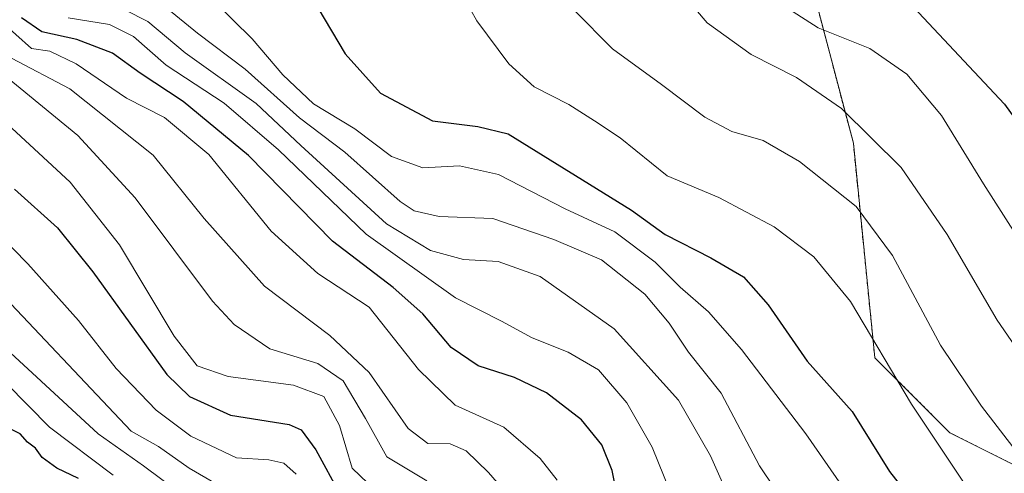
# Model space of a CAD drawing. Units: metres. Extents: x 586533 to 589968, y 4763680 to 4766038.
# Drawn here: x 587070 to 587214, y 4764991 to 4765057 of the extents above; entities that cross this region are included whole.
import ezdxf

# ---------------------------------------------------------------- set-up
doc = ezdxf.new("R2010")
doc.units = ezdxf.units.M
doc.header["$MEASUREMENT"] = 0
doc.linetypes.add('TRAZOS', pattern=[0.75, 0.5, -0.25])
for name, color, linetype, lineweight in [('Arbolado forestal', 92, 'TRAZOS', 0), ('Arbolado forestal CxS', 92, 'Continuous', 0), ('Curva de nivel maestra', 36, 'Continuous', 30), ('Curva de nivel normal', 36, 'Continuous', 0), ('Roquedo', 95, 'Continuous', 0), ('Roquedo CxS', 135, 'Continuous', 0)]:
    doc.layers.add(name, color=color, linetype=linetype, lineweight=lineweight)

# ---------------------------------------------------------------- blocks, each defined once
blk = doc.blocks.new('*U150')
at = {"layer": 'Arbolado forestal CxS', "color": 92, "linetype": 'Continuous', "lineweight": 0}
blk.add_polyline3d([(587483.25, 4764875.33, 889.65), (587461.42, 4764909.63, 898.27), (587455.19, 4764937.7, 904.01), (587441.15, 4764937.7, 903.7), (587422.13, 4764944.71, 900.6), (587418.38, 4764946.09, 899.72), (587411.53, 4764948.61, 898.2), (587380.34, 4764934.58, 878.97), (587339.8, 4764947.06, 863.04), (587317.97, 4764950.17, 853.26), (587313.3, 4764979.8, 863.46), (587286.79, 4764981.36, 848.76), (587274.31, 4764982.92, 842.35), (587273.89, 4764983.28, 842.19), (587263.4, 4764992.27, 838.09), (587243.13, 4764984.48, 823.41), (587230.65, 4764984.48, 815.05), (587205.71, 4764996.95, 806.23), (587194.79, 4765007.87, 804.01), (587191.67, 4765039.05, 813.05), (587183.88, 4765068.68, 823.15)], dxfattribs=at)
blk = doc.blocks.new('*U157')
at = {"layer": 'Roquedo CxS', "color": 135, "linetype": 'Continuous', "lineweight": 0}
blk.add_polyline3d([(587183.88, 4765068.68, 823.15), (587191.67, 4765039.05, 813.05), (587194.79, 4765007.87, 804.01), (587205.71, 4764996.95, 806.23), (587230.65, 4764984.48, 815.05), (587243.13, 4764984.48, 823.41), (587263.4, 4764992.27, 838.09), (587273.89, 4764983.28, 842.19), (587274.31, 4764982.92, 842.35), (587286.79, 4764981.36, 848.76), (587313.3, 4764979.8, 863.46), (587317.97, 4764950.17, 853.26), (587339.8, 4764947.06, 863.04), (587380.34, 4764934.58, 878.97), (587411.53, 4764948.61, 898.2), (587418.38, 4764946.09, 899.72), (587422.13, 4764944.71, 900.6), (587441.15, 4764937.7, 903.7), (587455.19, 4764937.7, 904.01), (587461.42, 4764909.63, 898.27), (587483.25, 4764875.33, 889.65)], dxfattribs=at)
blk = doc.blocks.new('*U197')
at = {"layer": 'Curva de nivel normal', "color": 36, "linetype": 'Continuous', "lineweight": 0}
blk.add_polyline3d([(587215.15, 4764946.03, 790), (587208.63, 4764953.9, 790), (587196.37, 4764967.6, 790), (587188.62, 4764978.2, 790), (587182.51, 4764985.49, 790), (587178.04, 4764992.15, 790), (587172.48, 4765002.71, 790), (587167.72, 4765008.67, 790), (587164.92, 4765012.89, 790), (587161.36, 4765017.1, 790), (587155.06, 4765022.11, 790), (587148.15, 4765025.08, 790), (587139.28, 4765028.11, 790), (587131.48, 4765028.39, 790), (587127.84, 4765029.22, 790), (587125.8, 4765030.58, 790), (587117.74, 4765037.74, 790), (587111.18, 4765042.77, 790), (587103.25, 4765049.82, 790), (587096.32, 4765055.08, 790), (587089.25, 4765060.86, 790)], dxfattribs=at)
blk = doc.blocks.new('*U200')
at = {"layer": 'Curva de nivel normal', "color": 36, "linetype": 'Continuous', "lineweight": 0}
blk.add_polyline3d([(587129.68, 4764989.95, 760), (587123.87, 4764993.46, 760), (587120.78, 4764999.04, 760), (587117.5, 4765004.5, 760), (587113.84, 4765007.03, 760), (587106.85, 4765009.18, 760), (587101.66, 4765012.7, 760), (587098.5, 4765016.1, 760), (587087.28, 4765031.12, 760), (587078.95, 4765040.2, 760), (587064.85, 4765051.74, 760)], dxfattribs=at)
blk = doc.blocks.new('*U201')
at = {"layer": 'Curva de nivel normal', "color": 36, "linetype": 'Continuous', "lineweight": 0}
blk.add_polyline3d([(587148.62, 4764990.05, 770), (587146.17, 4764993.23, 770), (587140.85, 4764997.75, 770), (587133.78, 4765000.99, 770), (587128.44, 4765006.15, 770), (587121.31, 4765015.24, 770), (587113.83, 4765020.12, 770), (587107.07, 4765026.27, 770), (587098.01, 4765037.4, 770), (587091.53, 4765042.8, 770), (587086.01, 4765045.63, 770), (587078.69, 4765050.62, 770), (587074.87, 4765052.43, 770), (587072.23, 4765052.82, 770), (587067.64, 4765056.9, 770)], dxfattribs=at)
blk = doc.blocks.new('*U205')
at = {"layer": 'Curva de nivel normal', "color": 36, "linetype": 'Continuous', "lineweight": 0}
blk.add_polyline3d([(587240.33, 4764851.92, 735), (587226.4, 4764860.97, 735), (587216.45, 4764868.59, 735), (587207.24, 4764878.02, 735), (587198.24, 4764886.86, 735), (587187.68, 4764899.93, 735), (587181.82, 4764906.93, 735), (587174.06, 4764912.44, 735), (587169.53, 4764917.74, 735), (587163.62, 4764926.66, 735), (587152.9, 4764935.79, 735), (587142.02, 4764943.52, 735), (587132.44, 4764951.38, 735), (587121.77, 4764960.38, 735), (587114.63, 4764968.23, 735), (587108.5, 4764974.1, 735), (587104.73, 4764979.66, 735), (587101.27, 4764983.22, 735), (587093.63, 4764988.3, 735), (587088.51, 4764992.13, 735), (587081.88, 4764996.81, 735), (587069.14, 4765008.58, 735)], dxfattribs=at)
blk = doc.blocks.new('*U208')
at = {"layer": 'Curva de nivel normal', "color": 36, "linetype": 'Continuous', "lineweight": 0}
blk.add_polyline3d([(587221.36, 4764930.98, 785), (587206.56, 4764947.42, 785), (587195.22, 4764958.99, 785), (587186.13, 4764968.78, 785), (587182.16, 4764974.55, 785), (587178.61, 4764978.7, 785), (587175.17, 4764984.01, 785), (587170.89, 4764993.61, 785), (587166.25, 4765001.68, 785), (587156.92, 4765012.05, 785), (587146.16, 4765019.66, 785), (587140.03, 4765021.84, 785), (587135, 4765022.14, 785), (587130.19, 4765023.48, 785), (587123.79, 4765027.35, 785), (587111.36, 4765038.74, 785), (587104.86, 4765044.84, 785), (587094.54, 4765052.22, 785), (587089.12, 4765056.75, 785), (587085.79, 4765058.48, 785)], dxfattribs=at)
blk = doc.blocks.new('*U212')
at = {"layer": 'Curva de nivel normal', "color": 36, "linetype": 'Continuous', "lineweight": 0}
blk.add_polyline3d([(587215.36, 4764994.3, 810), (587210.31, 4765000.84, 810), (587204.34, 4765009.68, 810), (587197.36, 4765022.72, 810), (587192.09, 4765029.84, 810), (587183.85, 4765036.39, 810), (587178.57, 4765039.44, 810), (587173.99, 4765040.76, 810), (587170.08, 4765042.83, 810), (587163.78, 4765047.61, 810), (587156.64, 4765052.77, 810), (587151.08, 4765058.42, 810)], dxfattribs=at)
blk = doc.blocks.new('*U217')
at = {"layer": 'Curva de nivel normal', "color": 36, "linetype": 'Continuous', "lineweight": 0}
blk.add_polyline3d([(587121.11, 4764989.63, 755), (587118.8, 4764991.83, 755), (587116.98, 4764998.03, 755), (587114.71, 4765002.25, 755), (587110.31, 4765003.9, 755), (587100.78, 4765005.16, 755), (587096.3, 4765006.7, 755), (587092.97, 4765011.02, 755), (587084.99, 4765024.26, 755), (587077.82, 4765033.42, 755), (587065.4, 4765044.89, 755)], dxfattribs=at)
blk = doc.blocks.new('*U222')
at = {"layer": 'Curva de nivel normal', "color": 36, "linetype": 'Continuous', "lineweight": 0}
blk.add_polyline3d([(587077.54, 4765057.3, 780), (587083.57, 4765056.32, 780), (587087.05, 4765054.6, 780), (587091.8, 4765050.43, 780), (587100.21, 4765044.86, 780), (587108.13, 4765038.08, 780), (587120.86, 4765025.83, 780), (587133.82, 4765016.56, 780), (587140.52, 4765013.17, 780), (587145, 4765010.74, 780), (587150.23, 4765008.66, 780), (587154.64, 4765006.1, 780), (587158.74, 4765001.29, 780), (587162.42, 4764994.84, 780), (587164.98, 4764988.53, 780), (587168.97, 4764981.56, 780), (587175.87, 4764972.92, 780), (587182.4, 4764964.46, 780), (587194.09, 4764953.08, 780), (587203.65, 4764943.45, 780), (587208.39, 4764939.54, 780), (587213.04, 4764934.99, 780), (587217.38, 4764929.33, 780)], dxfattribs=at)
blk = doc.blocks.new('*U226')
at = {"layer": 'Curva de nivel normal', "color": 36, "linetype": 'Continuous', "lineweight": 0}
blk.add_polyline3d([(587084.08, 4764990.8, 730), (587074.85, 4764997.78, 730), (587065.4, 4765007.33, 730)], dxfattribs=at)
blk = doc.blocks.new('*U232')
at = {"layer": 'Curva de nivel normal', "color": 36, "linetype": 'Continuous', "lineweight": 0}
blk.add_polyline3d([(587141.52, 4764987.9, 765), (587138.64, 4764991.18, 765), (587135.39, 4764994.32, 765), (587133.07, 4764995.34, 765), (587129.8, 4764995.4, 765), (587126.95, 4764997.59, 765), (587121.29, 4765005.7, 765), (587115.6, 4765011.11, 765), (587106.06, 4765018.29, 765), (587097.3, 4765028.1, 765), (587089.92, 4765037.32, 765), (587077.8, 4765046.98, 765), (587069.29, 4765051.42, 765)], dxfattribs=at)
blk = doc.blocks.new('*U236')
at = {"layer": 'Curva de nivel normal', "color": 36, "linetype": 'Continuous', "lineweight": 0}
blk.add_polyline3d([(587220.74, 4764946.36, 795), (587210.6, 4764960.52, 795), (587199.19, 4764976, 795), (587184.76, 4764996.81, 795), (587175.42, 4765009.06, 795), (587170.6, 4765014.54, 795), (587166.51, 4765018.12, 795), (587162.85, 4765021.75, 795), (587157.02, 4765026.16, 795), (587149.8, 4765029.54, 795), (587140.1, 4765034.53, 795), (587134.44, 4765035.79, 795), (587129.1, 4765035.46, 795), (587124.55, 4765037.13, 795), (587119.23, 4765041.14, 795), (587113.18, 4765044.78, 795), (587108.73, 4765048.98, 795), (587104.3, 4765054.22, 795), (587098.68, 4765059.78, 795)], dxfattribs=at)
blk = doc.blocks.new('*U239')
at = {"layer": 'Curva de nivel normal', "color": 36, "linetype": 'Continuous', "lineweight": 0}
blk.add_polyline3d([(587102.08, 4764987.78, 740), (587095.11, 4764991.83, 740), (587090.66, 4764994.96, 740), (587086.7, 4764997.19, 740), (587065.86, 4765019.19, 740)], dxfattribs=at)
blk = doc.blocks.new('*U244')
at = {"layer": 'Curva de nivel normal', "color": 36, "linetype": 'Continuous', "lineweight": 0}
blk.add_polyline3d([(587110.7, 4764990.92, 745), (587108.87, 4764992.52, 745), (587106.73, 4764993, 745), (587102.03, 4764993.3, 745), (587095.37, 4764996.45, 745), (587090.35, 4765000.22, 745), (587084.54, 4765006.29, 745), (587079.04, 4765013.29, 745), (587071.68, 4765021.52, 745), (587061.13, 4765032.28, 745)], dxfattribs=at)
blk = doc.blocks.new('*U255')
at = {"layer": 'Curva de nivel maestra', "color": 36, "linetype": 'Continuous', "lineweight": 30}
blk.add_polyline3d([(587113.81, 4765058.77, 800), (587117.81, 4765052.08, 800), (587122.96, 4765046.36, 800), (587130.51, 4765042.31, 800), (587137.08, 4765041.48, 800), (587141.5, 4765040.43, 800), (587159.41, 4765029.34, 800), (587164.3, 4765025.78, 800), (587170.94, 4765022.38, 800), (587175.7, 4765019.64, 800), (587179.29, 4765015.55, 800), (587184.97, 4765007.39, 800), (587191.49, 4765000.04, 800), (587196.93, 4764991.34, 800), (587202.03, 4764984.82, 800), (587205.38, 4764979.38, 800), (587210.46, 4764972.42, 800), (587215.28, 4764965.01, 800)], dxfattribs=at)
blk = doc.blocks.new('*U259')
at = {"layer": 'Curva de nivel maestra', "color": 36, "linetype": 'Continuous', "lineweight": 30}
blk.add_polyline3d([(587157.55, 4764986.87, 775), (587156.63, 4764991.48, 775), (587155.11, 4764995.21, 775), (587152.14, 4764998.83, 775), (587147.09, 4765002.78, 775), (587142.42, 4765005, 775), (587137.15, 4765006.69, 775), (587133.2, 4765009.36, 775), (587129.08, 4765014.23, 775), (587124.76, 4765018.1, 775), (587115.98, 4765024.8, 775), (587103.77, 4765037.26, 775), (587094.25, 4765045.14, 775), (587088, 4765049.27, 775), (587083.97, 4765052.17, 775), (587078.78, 4765054.14, 775), (587073.7, 4765055.24, 775), (587070.76, 4765057.3, 775)], dxfattribs=at)
blk = doc.blocks.new('*U260')
at = {"layer": 'Curva de nivel maestra', "color": 36, "linetype": 'Continuous', "lineweight": 30}
blk.add_polyline3d([(587079.05, 4764990.3, 725), (587075.87, 4764991.79, 725), (587073.77, 4764993.36, 725), (587072.78, 4764994.71, 725), (587071.65, 4764995.58, 725), (587070.55, 4764996.82, 725), (587068.1, 4764998.02, 725)], dxfattribs=at)
blk = doc.blocks.new('*U262')
at = {"layer": 'Curva de nivel maestra', "color": 36, "linetype": 'Continuous', "lineweight": 30}
blk.add_polyline3d([(587069.75, 4765032.38, 750), (587076, 4765026.77, 750), (587081.11, 4765020.36, 750), (587091.87, 4765005.43, 750), (587095.18, 4765002.23, 750), (587101.14, 4764999.5, 750), (587109.68, 4764998.17, 750), (587111.39, 4764997.37, 750), (587113.52, 4764994.46, 750), (587117.06, 4764987.98, 750)], dxfattribs=at)

msp = doc.modelspace()

# ---------------------------------------------------------------- linework, layer by layer
at = {"layer": 'Arbolado forestal', "color": 92, "linetype": 'TRAZOS', "lineweight": 0}
msp.add_polyline3d([(587483.25, 4764875.33, 889.65), (587461.42, 4764909.63, 898.27), (587455.19, 4764937.7, 904.01), (587441.15, 4764937.7, 903.7), (587422.13, 4764944.71, 900.6), (587418.38, 4764946.09, 899.72), (587411.53, 4764948.61, 898.2), (587380.34, 4764934.58, 878.97), (587339.8, 4764947.06, 863.04), (587317.97, 4764950.17, 853.26), (587313.29, 4764979.8, 863.46), (587286.79, 4764981.36, 848.76), (587274.31, 4764982.92, 842.35), (587273.89, 4764983.28, 842.19), (587263.4, 4764992.27, 838.09), (587243.13, 4764984.48, 823.41), (587230.65, 4764984.48, 815.05), (587205.71, 4764996.95, 806.23), (587194.79, 4765007.87, 804.01), (587191.67, 4765039.05, 813.05), (587183.88, 4765068.68, 823.15)], dxfattribs=at)
at = {"layer": 'Curva de nivel maestra', "color": 36, "linetype": 'Continuous', "lineweight": 30}
msp.add_polyline3d([(587199.7, 4765059.64, 825), (587213.63, 4765044.72, 825), (587217.84, 4765038.87, 825), (587226.51, 4765023.38, 825), (587242.86, 4764988.62, 825), (587251.05, 4764966, 825), (587256.47, 4764954.76, 825), (587267.04, 4764941.19, 825), (587272.41, 4764936.29, 825), (587275.04, 4764935.81, 825), (587278.13, 4764936.24, 825), (587280.86, 4764935.49, 825), (587286.92, 4764932.41, 825), (587294.52, 4764928.9, 825), (587298.07, 4764925.89, 825), (587300.32, 4764922.38, 825), (587302.5, 4764919.38, 825), (587304.12, 4764916.53, 825), (587306.81, 4764912.94, 825)], dxfattribs=at)
at = {"layer": 'Curva de nivel normal', "color": 36, "linetype": 'Continuous', "lineweight": 0}
for points in [[(587163.09, 4765065.18, 815), (587170.41, 4765056.55, 815), (587176.83, 4765051.96, 815), (587183.43, 4765048.61, 815), (587189.97, 4765044.1, 815), (587198.61, 4765035.51, 815), (587205.33, 4765025.79, 815), (587212.59, 4765013.32, 815), (587219.23, 4765003.69, 815)], [(587214.64, 4764979.3, 805), (587200.14, 4765001.12, 805), (587191.24, 4765016.06, 805), (587185.91, 4765022.55, 805), (587180.18, 4765026.92, 805), (587172.11, 4765031.15, 805), (587164.63, 4765034.3, 805), (587157.79, 4765039.82, 805), (587154.06, 4765042.32, 805), (587150.33, 4765044.7, 805), (587145.3, 4765047.26, 805), (587141.58, 4765050.59, 805), (587136.94, 4765056.87, 805), (587133.27, 4765063.51, 805)], [(587179.81, 4765060.19, 820), (587186.54, 4765055.85, 820), (587194.06, 4765052.84, 820), (587199.43, 4765049.08, 820), (587204.47, 4765043.1, 820), (587210.58, 4765033.14, 820), (587216.72, 4765023.51, 820)]]:
    msp.add_polyline3d(points, dxfattribs=at)
at = {"layer": 'Roquedo', "color": 95, "linetype": 'Continuous', "lineweight": 0}
msp.add_polyline3d([(587483.25, 4764875.33, 889.65), (587461.42, 4764909.63, 898.27), (587455.19, 4764937.7, 904.01), (587441.15, 4764937.7, 903.7), (587422.13, 4764944.71, 900.6), (587418.38, 4764946.09, 899.72), (587411.53, 4764948.61, 898.2), (587380.34, 4764934.58, 878.97), (587339.8, 4764947.06, 863.04), (587317.97, 4764950.17, 853.26), (587313.29, 4764979.8, 863.46), (587286.79, 4764981.36, 848.76), (587274.31, 4764982.92, 842.35), (587273.89, 4764983.28, 842.19), (587263.4, 4764992.27, 838.09), (587243.13, 4764984.48, 823.41), (587230.65, 4764984.48, 815.05), (587205.71, 4764996.95, 806.23), (587194.79, 4765007.87, 804.01), (587191.67, 4765039.05, 813.05), (587183.88, 4765068.68, 823.15)], dxfattribs=at)

# ---------------------------------------------------------------- block references
at = {"layer": 'Arbolado forestal CxS', "color": 92, "linetype": 'Continuous', "lineweight": 0}
msp.add_blockref('*U150', (0, 0), dxfattribs=at)
at = {"layer": 'Curva de nivel maestra', "color": 36, "linetype": 'Continuous', "lineweight": 30}
for name in ['*U255', '*U259', '*U262', '*U260']:
    msp.add_blockref(name, (0, 0), dxfattribs=at)
at = {"layer": 'Curva de nivel normal', "color": 36, "linetype": 'Continuous', "lineweight": 0}
for name in ['*U217', '*U200', '*U208', '*U222', '*U201', '*U236', '*U197', '*U244', '*U226', '*U205', '*U232', '*U239', '*U212']:
    msp.add_blockref(name, (0, 0), dxfattribs=at)
at = {"layer": 'Roquedo CxS', "color": 135, "linetype": 'Continuous', "lineweight": 0}
msp.add_blockref('*U157', (0, 0), dxfattribs=at)

doc.saveas('drawing.dxf')
